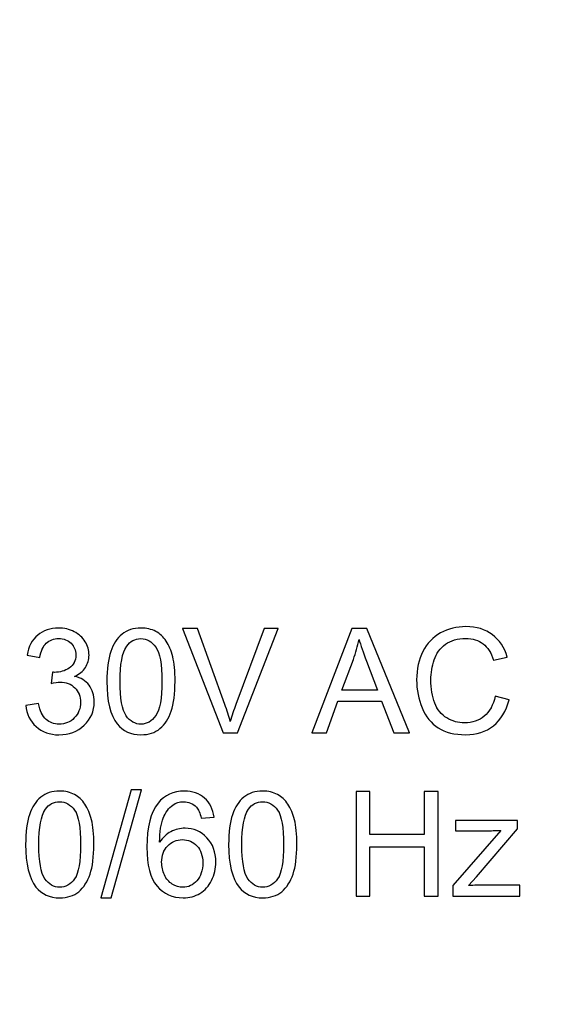
# Model space of a CAD drawing. Units: centimetres. Extents: x -44 to 43, y -59 to 59.
# Drawn here: x 8 to 9, y -7 to -6 of the extents above; entities that cross this region are included whole.
import ezdxf

# ---------------------------------------------------------------- set-up
doc = ezdxf.new("R2010")
doc.units = ezdxf.units.CM
doc.header["$MEASUREMENT"] = 0
doc.layers.add('Vrstva 1', color=7, linetype='Continuous')

msp = doc.modelspace()

# ---------------------------------------------------------------- linework, layer by layer
at = {"layer": 'Vrstva 1', "lineweight": 70}
msp.add_open_spline([(10.02604, -9.14383), (10.02604, -9.14383), (10.02097, -8.97881), (10.02097, -8.97881), (10.02097, -8.97881), (10.02097, -8.97881), (10.0459, -3.7149), (10.0459, -3.7149), (10.0459, -3.7149), (10.0459, -3.7149), (7.81971, -3.72411), (7.81971, -3.72411), (7.81971, -3.72411), (7.81971, -3.72411), (7.78791, -8.9657), (7.78791, -8.9657), (7.78791, -8.9657), (7.78791, -8.9657), (7.78154, -9.13574), (7.78154, -9.13574), (7.78154, -9.13574), (7.78154, -9.13574), (10.02604, -9.14383), (10.02604, -9.14383)], degree=3, knots=[0, 0, 0, 0, 0.166667, 0.166667, 0.166667, 0.166667, 0.333333, 0.333333, 0.333333, 0.333333, 0.5, 0.5, 0.5, 0.5, 0.666667, 0.666667, 0.666667, 0.666667, 0.833333, 0.833333, 0.833333, 0.833333, 1, 1, 1, 1], dxfattribs=at)
at = {"layer": 'Vrstva 1', "color": 250}
for points, knots in [([(8.5389, -6.84631), (8.5389, -6.84631), (8.54894, -6.84885), (8.54894, -6.84885), (8.54894, -6.84885), (8.54684, -6.85707), (8.54304, -6.86335), (8.53759, -6.86769), (8.53759, -6.86769), (8.53212, -6.87202), (8.52545, -6.87417), (8.51755, -6.87417), (8.51755, -6.87417), (8.50938, -6.87417), (8.50275, -6.87251), (8.49763, -6.86919), (8.49763, -6.86919), (8.49251, -6.86586), (8.48861, -6.86104), (8.48595, -6.85474), (8.48595, -6.85474), (8.48329, -6.84843), (8.48195, -6.84165), (8.48195, -6.83442), (8.48195, -6.83442), (8.48195, -6.82653), (8.48345, -6.81965), (8.48646, -6.81377), (8.48646, -6.81377), (8.48948, -6.8079), (8.49377, -6.80344), (8.49934, -6.80038), (8.49934, -6.80038), (8.5049, -6.79733), (8.51102, -6.79581), (8.51771, -6.79581), (8.51771, -6.79581), (8.5253, -6.79581), (8.53166, -6.79774), (8.53683, -6.8016), (8.53683, -6.8016), (8.542, -6.80546), (8.5456, -6.81088), (8.54763, -6.81789), (8.54763, -6.81789), (8.54763, -6.81789), (8.53777, -6.82021), (8.53777, -6.82021), (8.53777, -6.82021), (8.536, -6.81469), (8.53346, -6.81069), (8.53011, -6.80816), (8.53011, -6.80816), (8.52678, -6.80564), (8.52258, -6.80439), (8.5175, -6.80439), (8.5175, -6.80439), (8.51167, -6.80439), (8.50682, -6.80578), (8.50291, -6.80857), (8.50291, -6.80857), (8.49899, -6.81138), (8.49624, -6.81512), (8.49467, -6.81983), (8.49467, -6.81983), (8.49308, -6.82452), (8.49228, -6.82937), (8.49228, -6.83436), (8.49228, -6.83436), (8.49228, -6.84082), (8.49322, -6.84643), (8.49509, -6.85125), (8.49509, -6.85125), (8.49698, -6.85605), (8.49989, -6.85965), (8.50386, -6.86203), (8.50386, -6.86203), (8.50783, -6.86441), (8.51212, -6.86559), (8.51674, -6.86559), (8.51674, -6.86559), (8.52235, -6.86559), (8.52709, -6.86397), (8.53099, -6.86074), (8.53099, -6.86074), (8.53489, -6.8575), (8.53752, -6.85268), (8.5389, -6.84631)], [0, 0, 0, 0, 0.045455, 0.045455, 0.045455, 0.045455, 0.090909, 0.090909, 0.090909, 0.090909, 0.136364, 0.136364, 0.136364, 0.136364, 0.181818, 0.181818, 0.181818, 0.181818, 0.227273, 0.227273, 0.227273, 0.227273, 0.272727, 0.272727, 0.272727, 0.272727, 0.318182, 0.318182, 0.318182, 0.318182, 0.363636, 0.363636, 0.363636, 0.363636, 0.409091, 0.409091, 0.409091, 0.409091, 0.454545, 0.454545, 0.454545, 0.454545, 0.5, 0.5, 0.5, 0.5, 0.545455, 0.545455, 0.545455, 0.545455, 0.590909, 0.590909, 0.590909, 0.590909, 0.636364, 0.636364, 0.636364, 0.636364, 0.681818, 0.681818, 0.681818, 0.681818, 0.727273, 0.727273, 0.727273, 0.727273, 0.772727, 0.772727, 0.772727, 0.772727, 0.818182, 0.818182, 0.818182, 0.818182, 0.863636, 0.863636, 0.863636, 0.863636, 0.909091, 0.909091, 0.909091, 0.909091, 0.954545, 0.954545, 0.954545, 0.954545, 1, 1, 1, 1]), ([(8.19857, -6.85287), (8.19857, -6.85287), (8.20786, -6.85164), (8.20786, -6.85164), (8.20786, -6.85164), (8.20894, -6.85691), (8.21076, -6.86071), (8.21332, -6.86304), (8.21332, -6.86304), (8.21589, -6.86536), (8.21901, -6.86653), (8.2227, -6.86653), (8.2227, -6.86653), (8.22708, -6.86653), (8.23078, -6.86501), (8.2338, -6.86198), (8.2338, -6.86198), (8.2368, -6.85894), (8.23832, -6.85518), (8.23832, -6.8507), (8.23832, -6.8507), (8.23832, -6.84643), (8.23692, -6.8429), (8.23414, -6.84013), (8.23414, -6.84013), (8.23133, -6.83736), (8.22778, -6.83597), (8.22348, -6.83597), (8.22348, -6.83597), (8.22171, -6.83597), (8.21953, -6.83632), (8.21692, -6.83701), (8.21692, -6.83701), (8.21692, -6.83701), (8.21796, -6.82884), (8.21796, -6.82884), (8.21796, -6.82884), (8.21857, -6.82891), (8.21907, -6.82895), (8.21946, -6.82895), (8.21946, -6.82895), (8.22341, -6.82895), (8.22697, -6.82791), (8.23015, -6.82584), (8.23015, -6.82584), (8.23332, -6.82378), (8.23491, -6.82059), (8.23491, -6.81628), (8.23491, -6.81628), (8.23491, -6.81288), (8.23375, -6.81003), (8.23144, -6.80781), (8.23144, -6.80781), (8.22912, -6.80557), (8.22614, -6.80444), (8.22249, -6.80444), (8.22249, -6.80444), (8.21887, -6.80444), (8.21586, -6.80559), (8.21346, -6.80785), (8.21346, -6.80785), (8.21104, -6.81012), (8.20949, -6.81355), (8.2088, -6.8181), (8.2088, -6.8181), (8.2088, -6.8181), (8.1995, -6.81644), (8.1995, -6.81644), (8.1995, -6.81644), (8.20063, -6.81019), (8.20322, -6.80536), (8.20725, -6.80194), (8.20725, -6.80194), (8.21129, -6.79851), (8.2163, -6.79678), (8.2223, -6.79678), (8.2223, -6.79678), (8.22642, -6.79678), (8.23024, -6.79768), (8.23371, -6.79945), (8.23371, -6.79945), (8.23719, -6.80123), (8.23985, -6.80365), (8.2417, -6.80672), (8.2417, -6.80672), (8.24354, -6.80979), (8.24447, -6.81303), (8.24447, -6.81649), (8.24447, -6.81649), (8.24447, -6.81976), (8.24359, -6.82274), (8.24183, -6.82544), (8.24183, -6.82544), (8.24006, -6.82812), (8.23747, -6.83025), (8.23403, -6.83184), (8.23403, -6.83184), (8.23851, -6.83286), (8.24199, -6.83502), (8.24447, -6.83828), (8.24447, -6.83828), (8.24694, -6.84153), (8.24818, -6.8456), (8.24818, -6.85049), (8.24818, -6.85049), (8.24818, -6.85711), (8.24578, -6.86272), (8.24095, -6.86732), (8.24095, -6.86732), (8.23613, -6.87193), (8.23002, -6.87422), (8.22265, -6.87422), (8.22265, -6.87422), (8.216, -6.87422), (8.21048, -6.87224), (8.20608, -6.86828), (8.20608, -6.86828), (8.20169, -6.86432), (8.19918, -6.85919), (8.19857, -6.85287)], [0, 0, 0, 0, 0.033333, 0.033333, 0.033333, 0.033333, 0.066667, 0.066667, 0.066667, 0.066667, 0.1, 0.1, 0.1, 0.1, 0.133333, 0.133333, 0.133333, 0.133333, 0.166667, 0.166667, 0.166667, 0.166667, 0.2, 0.2, 0.2, 0.2, 0.233333, 0.233333, 0.233333, 0.233333, 0.266667, 0.266667, 0.266667, 0.266667, 0.3, 0.3, 0.3, 0.3, 0.333333, 0.333333, 0.333333, 0.333333, 0.366667, 0.366667, 0.366667, 0.366667, 0.4, 0.4, 0.4, 0.4, 0.433333, 0.433333, 0.433333, 0.433333, 0.466667, 0.466667, 0.466667, 0.466667, 0.5, 0.5, 0.5, 0.5, 0.533333, 0.533333, 0.533333, 0.533333, 0.566667, 0.566667, 0.566667, 0.566667, 0.6, 0.6, 0.6, 0.6, 0.633333, 0.633333, 0.633333, 0.633333, 0.666667, 0.666667, 0.666667, 0.666667, 0.7, 0.7, 0.7, 0.7, 0.733333, 0.733333, 0.733333, 0.733333, 0.766667, 0.766667, 0.766667, 0.766667, 0.8, 0.8, 0.8, 0.8, 0.833333, 0.833333, 0.833333, 0.833333, 0.866667, 0.866667, 0.866667, 0.866667, 0.9, 0.9, 0.9, 0.9, 0.933333, 0.933333, 0.933333, 0.933333, 0.966667, 0.966667, 0.966667, 0.966667, 1, 1, 1, 1]), ([(8.25739, -6.83551), (8.25739, -6.82655), (8.25831, -6.81933), (8.26016, -6.81388), (8.26016, -6.81388), (8.262, -6.80841), (8.26475, -6.80419), (8.26838, -6.80123), (8.26838, -6.80123), (8.27202, -6.79827), (8.27659, -6.79678), (8.28209, -6.79678), (8.28209, -6.79678), (8.28617, -6.79678), (8.28973, -6.79761), (8.2928, -6.79925), (8.2928, -6.79925), (8.29587, -6.80088), (8.2984, -6.80324), (8.30041, -6.80633), (8.30041, -6.80633), (8.3024, -6.80942), (8.30397, -6.81317), (8.3051, -6.8176), (8.3051, -6.8176), (8.30625, -6.82203), (8.30681, -6.828), (8.30681, -6.83551), (8.30681, -6.83551), (8.30681, -6.8444), (8.30589, -6.85157), (8.30408, -6.85704), (8.30408, -6.85704), (8.30224, -6.86251), (8.29951, -6.86672), (8.29587, -6.8697), (8.29587, -6.8697), (8.29224, -6.87269), (8.28765, -6.87417), (8.28209, -6.87417), (8.28209, -6.87417), (8.27479, -6.87417), (8.26906, -6.87156), (8.26489, -6.86632), (8.26489, -6.86632), (8.2599, -6.86002), (8.25739, -6.84973), (8.25739, -6.83551)], [0, 0, 0, 0, 0.083333, 0.083333, 0.083333, 0.083333, 0.166667, 0.166667, 0.166667, 0.166667, 0.25, 0.25, 0.25, 0.25, 0.333333, 0.333333, 0.333333, 0.333333, 0.416667, 0.416667, 0.416667, 0.416667, 0.5, 0.5, 0.5, 0.5, 0.583333, 0.583333, 0.583333, 0.583333, 0.666667, 0.666667, 0.666667, 0.666667, 0.75, 0.75, 0.75, 0.75, 0.833333, 0.833333, 0.833333, 0.833333, 0.916667, 0.916667, 0.916667, 0.916667, 1, 1, 1, 1]), ([(8.3417, -6.87288), (8.3417, -6.87288), (8.31234, -6.7971), (8.31234, -6.7971), (8.31234, -6.7971), (8.31234, -6.7971), (8.32321, -6.7971), (8.32321, -6.7971), (8.32321, -6.7971), (8.32321, -6.7971), (8.3429, -6.85215), (8.3429, -6.85215), (8.3429, -6.85215), (8.34448, -6.85656), (8.34581, -6.86071), (8.34687, -6.86455), (8.34687, -6.86455), (8.34805, -6.86042), (8.34941, -6.8563), (8.35096, -6.85215), (8.35096, -6.85215), (8.35096, -6.85215), (8.37143, -6.7971), (8.37143, -6.7971), (8.37143, -6.7971), (8.37143, -6.7971), (8.38166, -6.7971), (8.38166, -6.7971), (8.38166, -6.7971), (8.38166, -6.7971), (8.35198, -6.87288), (8.35198, -6.87288), (8.35198, -6.87288), (8.35198, -6.87288), (8.3417, -6.87288), (8.3417, -6.87288)], [0, 0, 0, 0, 0.111111, 0.111111, 0.111111, 0.111111, 0.222222, 0.222222, 0.222222, 0.222222, 0.333333, 0.333333, 0.333333, 0.333333, 0.444444, 0.444444, 0.444444, 0.444444, 0.555556, 0.555556, 0.555556, 0.555556, 0.666667, 0.666667, 0.666667, 0.666667, 0.777778, 0.777778, 0.777778, 0.777778, 0.888889, 0.888889, 0.888889, 0.888889, 1, 1, 1, 1]), ([(8.4059, -6.87288), (8.4059, -6.87288), (8.43501, -6.7971), (8.43501, -6.7971), (8.43501, -6.7971), (8.43501, -6.7971), (8.44581, -6.7971), (8.44581, -6.7971), (8.44581, -6.7971), (8.44581, -6.7971), (8.47683, -6.87288), (8.47683, -6.87288), (8.47683, -6.87288), (8.47683, -6.87288), (8.46539, -6.87288), (8.46539, -6.87288), (8.46539, -6.87288), (8.46539, -6.87288), (8.45656, -6.84993), (8.45656, -6.84993), (8.45656, -6.84993), (8.45656, -6.84993), (8.42487, -6.84993), (8.42487, -6.84993), (8.42487, -6.84993), (8.42487, -6.84993), (8.41656, -6.87288), (8.41656, -6.87288), (8.41656, -6.87288), (8.41656, -6.87288), (8.4059, -6.87288), (8.4059, -6.87288)], [0, 0, 0, 0, 0.125, 0.125, 0.125, 0.125, 0.25, 0.25, 0.25, 0.25, 0.375, 0.375, 0.375, 0.375, 0.5, 0.5, 0.5, 0.5, 0.625, 0.625, 0.625, 0.625, 0.75, 0.75, 0.75, 0.75, 0.875, 0.875, 0.875, 0.875, 1, 1, 1, 1]), ([(8.26696, -6.83551), (8.26696, -6.84795), (8.26842, -6.85622), (8.27133, -6.86035), (8.27133, -6.86035), (8.27424, -6.86446), (8.27782, -6.86653), (8.28209, -6.86653), (8.28209, -6.86653), (8.28638, -6.86653), (8.28996, -6.86445), (8.29287, -6.86032), (8.29287, -6.86032), (8.29579, -6.85619), (8.29725, -6.84791), (8.29725, -6.83551), (8.29725, -6.83551), (8.29725, -6.82304), (8.29579, -6.81475), (8.29287, -6.81065), (8.29287, -6.81065), (8.28996, -6.80654), (8.28635, -6.80449), (8.28201, -6.80449), (8.28201, -6.80449), (8.27772, -6.80449), (8.27431, -6.80631), (8.27175, -6.80993), (8.27175, -6.80993), (8.26856, -6.81453), (8.26696, -6.82307), (8.26696, -6.83551)], [0, 0, 0, 0, 0.125, 0.125, 0.125, 0.125, 0.25, 0.25, 0.25, 0.25, 0.375, 0.375, 0.375, 0.375, 0.5, 0.5, 0.5, 0.5, 0.625, 0.625, 0.625, 0.625, 0.75, 0.75, 0.75, 0.75, 0.875, 0.875, 0.875, 0.875, 1, 1, 1, 1]), ([(8.42776, -6.84176), (8.42776, -6.84176), (8.45347, -6.84176), (8.45347, -6.84176), (8.45347, -6.84176), (8.45347, -6.84176), (8.44555, -6.82078), (8.44555, -6.82078), (8.44555, -6.82078), (8.44315, -6.81441), (8.44135, -6.80917), (8.44018, -6.80506), (8.44018, -6.80506), (8.43921, -6.80993), (8.43785, -6.81475), (8.43609, -6.81954), (8.43609, -6.81954), (8.43609, -6.81954), (8.42776, -6.84176), (8.42776, -6.84176)], [0, 0, 0, 0, 0.2, 0.2, 0.2, 0.2, 0.4, 0.4, 0.4, 0.4, 0.6, 0.6, 0.6, 0.6, 0.8, 0.8, 0.8, 0.8, 1, 1, 1, 1]), ([(8.19851, -6.95377), (8.19851, -6.94481), (8.19943, -6.93759), (8.20128, -6.93214), (8.20128, -6.93214), (8.20312, -6.92667), (8.20587, -6.92245), (8.2095, -6.91949), (8.2095, -6.91949), (8.21314, -6.91653), (8.21771, -6.91504), (8.22321, -6.91504), (8.22321, -6.91504), (8.22729, -6.91504), (8.23085, -6.91587), (8.23392, -6.91751), (8.23392, -6.91751), (8.23699, -6.91914), (8.23952, -6.9215), (8.24153, -6.92459), (8.24153, -6.92459), (8.24352, -6.92768), (8.24509, -6.93143), (8.24622, -6.93586), (8.24622, -6.93586), (8.24737, -6.94029), (8.24793, -6.94626), (8.24793, -6.95377), (8.24793, -6.95377), (8.24793, -6.96266), (8.24701, -6.96983), (8.2452, -6.9753), (8.2452, -6.9753), (8.24336, -6.98077), (8.24063, -6.98498), (8.23699, -6.98796), (8.23699, -6.98796), (8.23336, -6.99095), (8.22877, -6.99243), (8.22321, -6.99243), (8.22321, -6.99243), (8.21591, -6.99243), (8.21018, -6.98982), (8.20601, -6.98458), (8.20601, -6.98458), (8.20102, -6.97828), (8.19851, -6.96799), (8.19851, -6.95377)], [0, 0, 0, 0, 0.083333, 0.083333, 0.083333, 0.083333, 0.166667, 0.166667, 0.166667, 0.166667, 0.25, 0.25, 0.25, 0.25, 0.333333, 0.333333, 0.333333, 0.333333, 0.416667, 0.416667, 0.416667, 0.416667, 0.5, 0.5, 0.5, 0.5, 0.583333, 0.583333, 0.583333, 0.583333, 0.666667, 0.666667, 0.666667, 0.666667, 0.75, 0.75, 0.75, 0.75, 0.833333, 0.833333, 0.833333, 0.833333, 0.916667, 0.916667, 0.916667, 0.916667, 1, 1, 1, 1]), ([(8.253, -6.99243), (8.253, -6.99243), (8.27497, -6.91407), (8.27497, -6.91407), (8.27497, -6.91407), (8.27497, -6.91407), (8.28241, -6.91407), (8.28241, -6.91407), (8.28241, -6.91407), (8.28241, -6.91407), (8.2605, -6.99243), (8.2605, -6.99243), (8.2605, -6.99243), (8.2605, -6.99243), (8.253, -6.99243), (8.253, -6.99243)], [0, 0, 0, 0, 0.25, 0.25, 0.25, 0.25, 0.5, 0.5, 0.5, 0.5, 0.75, 0.75, 0.75, 0.75, 1, 1, 1, 1]), ([(8.33508, -6.93392), (8.33508, -6.93392), (8.32583, -6.93465), (8.32583, -6.93465), (8.32583, -6.93465), (8.325, -6.93099), (8.32384, -6.92833), (8.32232, -6.92669), (8.32232, -6.92669), (8.3198, -6.92402), (8.31669, -6.9227), (8.313, -6.9227), (8.313, -6.9227), (8.31004, -6.9227), (8.30745, -6.92353), (8.30521, -6.92519), (8.30521, -6.92519), (8.30228, -6.92732), (8.29997, -6.93045), (8.29827, -6.93454), (8.29827, -6.93454), (8.2966, -6.93863), (8.29571, -6.94447), (8.29564, -6.95206), (8.29564, -6.95206), (8.29788, -6.94865), (8.30062, -6.94611), (8.30386, -6.94446), (8.30386, -6.94446), (8.30709, -6.94281), (8.3105, -6.94199), (8.31404, -6.94199), (8.31404, -6.94199), (8.32025, -6.94199), (8.32553, -6.94426), (8.32989, -6.94883), (8.32989, -6.94883), (8.33425, -6.9534), (8.33643, -6.95929), (8.33643, -6.96653), (8.33643, -6.96653), (8.33643, -6.97129), (8.33539, -6.9757), (8.33335, -6.9798), (8.33335, -6.9798), (8.3313, -6.98387), (8.32848, -6.98701), (8.3249, -6.98918), (8.3249, -6.98918), (8.32131, -6.99135), (8.31726, -6.99243), (8.3127, -6.99243), (8.3127, -6.99243), (8.30494, -6.99243), (8.29862, -6.98959), (8.29374, -6.98387), (8.29374, -6.98387), (8.28883, -6.97817), (8.2864, -6.96877), (8.2864, -6.95568), (8.2864, -6.95568), (8.2864, -6.94103), (8.2891, -6.93039), (8.29451, -6.92374), (8.29451, -6.92374), (8.29922, -6.91796), (8.30558, -6.91504), (8.31359, -6.91504), (8.31359, -6.91504), (8.31953, -6.91504), (8.32442, -6.91672), (8.32823, -6.92007), (8.32823, -6.92007), (8.33204, -6.92341), (8.33432, -6.92803), (8.33508, -6.93392)], [0, 0, 0, 0, 0.052632, 0.052632, 0.052632, 0.052632, 0.105263, 0.105263, 0.105263, 0.105263, 0.157895, 0.157895, 0.157895, 0.157895, 0.210526, 0.210526, 0.210526, 0.210526, 0.263158, 0.263158, 0.263158, 0.263158, 0.315789, 0.315789, 0.315789, 0.315789, 0.368421, 0.368421, 0.368421, 0.368421, 0.421053, 0.421053, 0.421053, 0.421053, 0.473684, 0.473684, 0.473684, 0.473684, 0.526316, 0.526316, 0.526316, 0.526316, 0.578947, 0.578947, 0.578947, 0.578947, 0.631579, 0.631579, 0.631579, 0.631579, 0.684211, 0.684211, 0.684211, 0.684211, 0.736842, 0.736842, 0.736842, 0.736842, 0.789474, 0.789474, 0.789474, 0.789474, 0.842105, 0.842105, 0.842105, 0.842105, 0.894737, 0.894737, 0.894737, 0.894737, 0.947368, 0.947368, 0.947368, 0.947368, 1, 1, 1, 1]), ([(8.34568, -6.95377), (8.34568, -6.94481), (8.3466, -6.93759), (8.34845, -6.93214), (8.34845, -6.93214), (8.35029, -6.92667), (8.35304, -6.92245), (8.35667, -6.91949), (8.35667, -6.91949), (8.36031, -6.91653), (8.36488, -6.91504), (8.37038, -6.91504), (8.37038, -6.91504), (8.37446, -6.91504), (8.37802, -6.91587), (8.38109, -6.91751), (8.38109, -6.91751), (8.38416, -6.91914), (8.38669, -6.9215), (8.3887, -6.92459), (8.3887, -6.92459), (8.39069, -6.92768), (8.39226, -6.93143), (8.39339, -6.93586), (8.39339, -6.93586), (8.39454, -6.94029), (8.3951, -6.94626), (8.3951, -6.95377), (8.3951, -6.95377), (8.3951, -6.96266), (8.39418, -6.96983), (8.39237, -6.9753), (8.39237, -6.9753), (8.39053, -6.98077), (8.3878, -6.98498), (8.38416, -6.98796), (8.38416, -6.98796), (8.38053, -6.99095), (8.37594, -6.99243), (8.37038, -6.99243), (8.37038, -6.99243), (8.36308, -6.99243), (8.35735, -6.98982), (8.35318, -6.98458), (8.35318, -6.98458), (8.34819, -6.97828), (8.34568, -6.96799), (8.34568, -6.95377)], [0, 0, 0, 0, 0.083333, 0.083333, 0.083333, 0.083333, 0.166667, 0.166667, 0.166667, 0.166667, 0.25, 0.25, 0.25, 0.25, 0.333333, 0.333333, 0.333333, 0.333333, 0.416667, 0.416667, 0.416667, 0.416667, 0.5, 0.5, 0.5, 0.5, 0.583333, 0.583333, 0.583333, 0.583333, 0.666667, 0.666667, 0.666667, 0.666667, 0.75, 0.75, 0.75, 0.75, 0.833333, 0.833333, 0.833333, 0.833333, 0.916667, 0.916667, 0.916667, 0.916667, 1, 1, 1, 1]), ([(8.43805, -6.99114), (8.43805, -6.99114), (8.43805, -6.91536), (8.43805, -6.91536), (8.43805, -6.91536), (8.43805, -6.91536), (8.44809, -6.91536), (8.44809, -6.91536), (8.44809, -6.91536), (8.44809, -6.91536), (8.44809, -6.94648), (8.44809, -6.94648), (8.44809, -6.94648), (8.44809, -6.94648), (8.48747, -6.94648), (8.48747, -6.94648), (8.48747, -6.94648), (8.48747, -6.94648), (8.48747, -6.91536), (8.48747, -6.91536), (8.48747, -6.91536), (8.48747, -6.91536), (8.49751, -6.91536), (8.49751, -6.91536), (8.49751, -6.91536), (8.49751, -6.91536), (8.49751, -6.99114), (8.49751, -6.99114), (8.49751, -6.99114), (8.49751, -6.99114), (8.48747, -6.99114), (8.48747, -6.99114), (8.48747, -6.99114), (8.48747, -6.99114), (8.48747, -6.95543), (8.48747, -6.95543), (8.48747, -6.95543), (8.48747, -6.95543), (8.44809, -6.95543), (8.44809, -6.95543), (8.44809, -6.95543), (8.44809, -6.95543), (8.44809, -6.99114), (8.44809, -6.99114), (8.44809, -6.99114), (8.44809, -6.99114), (8.43805, -6.99114), (8.43805, -6.99114)], [0, 0, 0, 0, 0.083333, 0.083333, 0.083333, 0.083333, 0.166667, 0.166667, 0.166667, 0.166667, 0.25, 0.25, 0.25, 0.25, 0.333333, 0.333333, 0.333333, 0.333333, 0.416667, 0.416667, 0.416667, 0.416667, 0.5, 0.5, 0.5, 0.5, 0.583333, 0.583333, 0.583333, 0.583333, 0.666667, 0.666667, 0.666667, 0.666667, 0.75, 0.75, 0.75, 0.75, 0.833333, 0.833333, 0.833333, 0.833333, 0.916667, 0.916667, 0.916667, 0.916667, 1, 1, 1, 1]), ([(8.20808, -6.95377), (8.20808, -6.96621), (8.20954, -6.97448), (8.21245, -6.97861), (8.21245, -6.97861), (8.21536, -6.98272), (8.21894, -6.98479), (8.22321, -6.98479), (8.22321, -6.98479), (8.2275, -6.98479), (8.23108, -6.98271), (8.23399, -6.97858), (8.23399, -6.97858), (8.23691, -6.97445), (8.23837, -6.96617), (8.23837, -6.95377), (8.23837, -6.95377), (8.23837, -6.9413), (8.23691, -6.93301), (8.23399, -6.92891), (8.23399, -6.92891), (8.23108, -6.9248), (8.22747, -6.92275), (8.22313, -6.92275), (8.22313, -6.92275), (8.21884, -6.92275), (8.21543, -6.92457), (8.21287, -6.92819), (8.21287, -6.92819), (8.20968, -6.93279), (8.20808, -6.94133), (8.20808, -6.95377)], [0, 0, 0, 0, 0.125, 0.125, 0.125, 0.125, 0.25, 0.25, 0.25, 0.25, 0.375, 0.375, 0.375, 0.375, 0.5, 0.5, 0.5, 0.5, 0.625, 0.625, 0.625, 0.625, 0.75, 0.75, 0.75, 0.75, 0.875, 0.875, 0.875, 0.875, 1, 1, 1, 1]), ([(8.35525, -6.95377), (8.35525, -6.96621), (8.35671, -6.97448), (8.35962, -6.97861), (8.35962, -6.97861), (8.36253, -6.98272), (8.36611, -6.98479), (8.37038, -6.98479), (8.37038, -6.98479), (8.37467, -6.98479), (8.37825, -6.98271), (8.38116, -6.97858), (8.38116, -6.97858), (8.38408, -6.97445), (8.38554, -6.96617), (8.38554, -6.95377), (8.38554, -6.95377), (8.38554, -6.9413), (8.38408, -6.93301), (8.38116, -6.92891), (8.38116, -6.92891), (8.37825, -6.9248), (8.37464, -6.92275), (8.3703, -6.92275), (8.3703, -6.92275), (8.36601, -6.92275), (8.3626, -6.92457), (8.36004, -6.92819), (8.36004, -6.92819), (8.35685, -6.93279), (8.35525, -6.94133), (8.35525, -6.95377)], [0, 0, 0, 0, 0.125, 0.125, 0.125, 0.125, 0.25, 0.25, 0.25, 0.25, 0.375, 0.375, 0.375, 0.375, 0.5, 0.5, 0.5, 0.5, 0.625, 0.625, 0.625, 0.625, 0.75, 0.75, 0.75, 0.75, 0.875, 0.875, 0.875, 0.875, 1, 1, 1, 1]), ([(8.50809, -6.99114), (8.50809, -6.99114), (8.50809, -6.98359), (8.50809, -6.98359), (8.50809, -6.98359), (8.50809, -6.98359), (8.54305, -6.94349), (8.54305, -6.94349), (8.54305, -6.94349), (8.53908, -6.9437), (8.53558, -6.94379), (8.53255, -6.94379), (8.53255, -6.94379), (8.53255, -6.94379), (8.51016, -6.94379), (8.51016, -6.94379), (8.51016, -6.94379), (8.51016, -6.94379), (8.51016, -6.93625), (8.51016, -6.93625), (8.51016, -6.93625), (8.51016, -6.93625), (8.55503, -6.93625), (8.55503, -6.93625), (8.55503, -6.93625), (8.55503, -6.93625), (8.55503, -6.94239), (8.55503, -6.94239), (8.55503, -6.94239), (8.55503, -6.94239), (8.52531, -6.97724), (8.52531, -6.97724), (8.52531, -6.97724), (8.52531, -6.97724), (8.51958, -6.98359), (8.51958, -6.98359), (8.51958, -6.98359), (8.52374, -6.98329), (8.52766, -6.98313), (8.53131, -6.98313), (8.53131, -6.98313), (8.53131, -6.98313), (8.55668, -6.98313), (8.55668, -6.98313), (8.55668, -6.98313), (8.55668, -6.98313), (8.55668, -6.99114), (8.55668, -6.99114), (8.55668, -6.99114), (8.55668, -6.99114), (8.50809, -6.99114), (8.50809, -6.99114)], [0, 0, 0, 0, 0.076923, 0.076923, 0.076923, 0.076923, 0.153846, 0.153846, 0.153846, 0.153846, 0.230769, 0.230769, 0.230769, 0.230769, 0.307692, 0.307692, 0.307692, 0.307692, 0.384615, 0.384615, 0.384615, 0.384615, 0.461538, 0.461538, 0.461538, 0.461538, 0.538462, 0.538462, 0.538462, 0.538462, 0.615385, 0.615385, 0.615385, 0.615385, 0.692308, 0.692308, 0.692308, 0.692308, 0.769231, 0.769231, 0.769231, 0.769231, 0.846154, 0.846154, 0.846154, 0.846154, 0.923077, 0.923077, 0.923077, 0.923077, 1, 1, 1, 1]), ([(8.29709, -6.96658), (8.29709, -6.96979), (8.29778, -6.97286), (8.29914, -6.97579), (8.29914, -6.97579), (8.30049, -6.97872), (8.3024, -6.98094), (8.30483, -6.98248), (8.30483, -6.98248), (8.30729, -6.98401), (8.30986, -6.98479), (8.31254, -6.98479), (8.31254, -6.98479), (8.31648, -6.98479), (8.31985, -6.9832), (8.32267, -6.98002), (8.32267, -6.98002), (8.3255, -6.97685), (8.32691, -6.97254), (8.32691, -6.96711), (8.32691, -6.96711), (8.32691, -6.96187), (8.32551, -6.95774), (8.32273, -6.95472), (8.32273, -6.95472), (8.31994, -6.95171), (8.31643, -6.95021), (8.31219, -6.95021), (8.31219, -6.95021), (8.30798, -6.95021), (8.30441, -6.95171), (8.30148, -6.95472), (8.30148, -6.95472), (8.29855, -6.95774), (8.29709, -6.96169), (8.29709, -6.96658)], [0, 0, 0, 0, 0.111111, 0.111111, 0.111111, 0.111111, 0.222222, 0.222222, 0.222222, 0.222222, 0.333333, 0.333333, 0.333333, 0.333333, 0.444444, 0.444444, 0.444444, 0.444444, 0.555556, 0.555556, 0.555556, 0.555556, 0.666667, 0.666667, 0.666667, 0.666667, 0.777778, 0.777778, 0.777778, 0.777778, 0.888889, 0.888889, 0.888889, 0.888889, 1, 1, 1, 1])]:
    msp.add_open_spline(points, degree=3, knots=knots, dxfattribs=at)
at = {"layer": 'Vrstva 1', "lineweight": 9}
for points, knots in [([(8.5389, -6.84631), (8.5389, -6.84631), (8.54894, -6.84885), (8.54894, -6.84885), (8.54894, -6.84885), (8.54684, -6.85707), (8.54304, -6.86335), (8.53759, -6.86769), (8.53759, -6.86769), (8.53212, -6.87202), (8.52545, -6.87417), (8.51755, -6.87417), (8.51755, -6.87417), (8.50938, -6.87417), (8.50275, -6.87251), (8.49763, -6.86919), (8.49763, -6.86919), (8.49251, -6.86586), (8.48861, -6.86104), (8.48595, -6.85474), (8.48595, -6.85474), (8.48329, -6.84843), (8.48195, -6.84165), (8.48195, -6.83442), (8.48195, -6.83442), (8.48195, -6.82653), (8.48345, -6.81965), (8.48646, -6.81377), (8.48646, -6.81377), (8.48948, -6.8079), (8.49377, -6.80344), (8.49934, -6.80038), (8.49934, -6.80038), (8.5049, -6.79733), (8.51102, -6.79581), (8.51771, -6.79581), (8.51771, -6.79581), (8.5253, -6.79581), (8.53166, -6.79774), (8.53683, -6.8016), (8.53683, -6.8016), (8.542, -6.80546), (8.5456, -6.81088), (8.54763, -6.81789), (8.54763, -6.81789), (8.54763, -6.81789), (8.53777, -6.82021), (8.53777, -6.82021), (8.53777, -6.82021), (8.536, -6.81469), (8.53346, -6.81069), (8.53011, -6.80816), (8.53011, -6.80816), (8.52678, -6.80564), (8.52258, -6.80439), (8.5175, -6.80439), (8.5175, -6.80439), (8.51167, -6.80439), (8.50682, -6.80578), (8.50291, -6.80857), (8.50291, -6.80857), (8.49899, -6.81138), (8.49624, -6.81512), (8.49467, -6.81983), (8.49467, -6.81983), (8.49308, -6.82452), (8.49228, -6.82937), (8.49228, -6.83436), (8.49228, -6.83436), (8.49228, -6.84082), (8.49322, -6.84643), (8.49509, -6.85125), (8.49509, -6.85125), (8.49698, -6.85605), (8.49989, -6.85965), (8.50386, -6.86203), (8.50386, -6.86203), (8.50783, -6.86441), (8.51212, -6.86559), (8.51674, -6.86559), (8.51674, -6.86559), (8.52235, -6.86559), (8.52709, -6.86397), (8.53099, -6.86074), (8.53099, -6.86074), (8.53489, -6.8575), (8.53752, -6.85268), (8.5389, -6.84631)], [0, 0, 0, 0, 0.045455, 0.045455, 0.045455, 0.045455, 0.090909, 0.090909, 0.090909, 0.090909, 0.136364, 0.136364, 0.136364, 0.136364, 0.181818, 0.181818, 0.181818, 0.181818, 0.227273, 0.227273, 0.227273, 0.227273, 0.272727, 0.272727, 0.272727, 0.272727, 0.318182, 0.318182, 0.318182, 0.318182, 0.363636, 0.363636, 0.363636, 0.363636, 0.409091, 0.409091, 0.409091, 0.409091, 0.454545, 0.454545, 0.454545, 0.454545, 0.5, 0.5, 0.5, 0.5, 0.545455, 0.545455, 0.545455, 0.545455, 0.590909, 0.590909, 0.590909, 0.590909, 0.636364, 0.636364, 0.636364, 0.636364, 0.681818, 0.681818, 0.681818, 0.681818, 0.727273, 0.727273, 0.727273, 0.727273, 0.772727, 0.772727, 0.772727, 0.772727, 0.818182, 0.818182, 0.818182, 0.818182, 0.863636, 0.863636, 0.863636, 0.863636, 0.909091, 0.909091, 0.909091, 0.909091, 0.954545, 0.954545, 0.954545, 0.954545, 1, 1, 1, 1]), ([(8.19857, -6.85287), (8.19857, -6.85287), (8.20786, -6.85164), (8.20786, -6.85164), (8.20786, -6.85164), (8.20894, -6.85691), (8.21076, -6.86071), (8.21332, -6.86304), (8.21332, -6.86304), (8.21589, -6.86536), (8.21901, -6.86653), (8.2227, -6.86653), (8.2227, -6.86653), (8.22708, -6.86653), (8.23078, -6.86501), (8.2338, -6.86198), (8.2338, -6.86198), (8.2368, -6.85894), (8.23832, -6.85518), (8.23832, -6.8507), (8.23832, -6.8507), (8.23832, -6.84643), (8.23692, -6.8429), (8.23414, -6.84013), (8.23414, -6.84013), (8.23133, -6.83736), (8.22778, -6.83597), (8.22348, -6.83597), (8.22348, -6.83597), (8.22171, -6.83597), (8.21953, -6.83632), (8.21692, -6.83701), (8.21692, -6.83701), (8.21692, -6.83701), (8.21796, -6.82884), (8.21796, -6.82884), (8.21796, -6.82884), (8.21857, -6.82891), (8.21907, -6.82895), (8.21946, -6.82895), (8.21946, -6.82895), (8.22341, -6.82895), (8.22697, -6.82791), (8.23015, -6.82584), (8.23015, -6.82584), (8.23332, -6.82378), (8.23491, -6.82059), (8.23491, -6.81628), (8.23491, -6.81628), (8.23491, -6.81288), (8.23375, -6.81003), (8.23144, -6.80781), (8.23144, -6.80781), (8.22912, -6.80557), (8.22614, -6.80444), (8.22249, -6.80444), (8.22249, -6.80444), (8.21887, -6.80444), (8.21586, -6.80559), (8.21346, -6.80785), (8.21346, -6.80785), (8.21104, -6.81012), (8.20949, -6.81355), (8.2088, -6.8181), (8.2088, -6.8181), (8.2088, -6.8181), (8.1995, -6.81644), (8.1995, -6.81644), (8.1995, -6.81644), (8.20063, -6.81019), (8.20322, -6.80536), (8.20725, -6.80194), (8.20725, -6.80194), (8.21129, -6.79851), (8.2163, -6.79678), (8.2223, -6.79678), (8.2223, -6.79678), (8.22642, -6.79678), (8.23024, -6.79768), (8.23371, -6.79945), (8.23371, -6.79945), (8.23719, -6.80123), (8.23985, -6.80365), (8.2417, -6.80672), (8.2417, -6.80672), (8.24354, -6.80979), (8.24447, -6.81303), (8.24447, -6.81649), (8.24447, -6.81649), (8.24447, -6.81976), (8.24359, -6.82274), (8.24183, -6.82544), (8.24183, -6.82544), (8.24006, -6.82812), (8.23747, -6.83025), (8.23403, -6.83184), (8.23403, -6.83184), (8.23851, -6.83286), (8.24199, -6.83502), (8.24447, -6.83828), (8.24447, -6.83828), (8.24694, -6.84153), (8.24818, -6.8456), (8.24818, -6.85049), (8.24818, -6.85049), (8.24818, -6.85711), (8.24578, -6.86272), (8.24095, -6.86732), (8.24095, -6.86732), (8.23613, -6.87193), (8.23002, -6.87422), (8.22265, -6.87422), (8.22265, -6.87422), (8.216, -6.87422), (8.21048, -6.87224), (8.20608, -6.86828), (8.20608, -6.86828), (8.20169, -6.86432), (8.19918, -6.85919), (8.19857, -6.85287)], [0, 0, 0, 0, 0.033333, 0.033333, 0.033333, 0.033333, 0.066667, 0.066667, 0.066667, 0.066667, 0.1, 0.1, 0.1, 0.1, 0.133333, 0.133333, 0.133333, 0.133333, 0.166667, 0.166667, 0.166667, 0.166667, 0.2, 0.2, 0.2, 0.2, 0.233333, 0.233333, 0.233333, 0.233333, 0.266667, 0.266667, 0.266667, 0.266667, 0.3, 0.3, 0.3, 0.3, 0.333333, 0.333333, 0.333333, 0.333333, 0.366667, 0.366667, 0.366667, 0.366667, 0.4, 0.4, 0.4, 0.4, 0.433333, 0.433333, 0.433333, 0.433333, 0.466667, 0.466667, 0.466667, 0.466667, 0.5, 0.5, 0.5, 0.5, 0.533333, 0.533333, 0.533333, 0.533333, 0.566667, 0.566667, 0.566667, 0.566667, 0.6, 0.6, 0.6, 0.6, 0.633333, 0.633333, 0.633333, 0.633333, 0.666667, 0.666667, 0.666667, 0.666667, 0.7, 0.7, 0.7, 0.7, 0.733333, 0.733333, 0.733333, 0.733333, 0.766667, 0.766667, 0.766667, 0.766667, 0.8, 0.8, 0.8, 0.8, 0.833333, 0.833333, 0.833333, 0.833333, 0.866667, 0.866667, 0.866667, 0.866667, 0.9, 0.9, 0.9, 0.9, 0.933333, 0.933333, 0.933333, 0.933333, 0.966667, 0.966667, 0.966667, 0.966667, 1, 1, 1, 1]), ([(8.25739, -6.83551), (8.25739, -6.82655), (8.25831, -6.81933), (8.26016, -6.81388), (8.26016, -6.81388), (8.262, -6.80841), (8.26475, -6.80419), (8.26838, -6.80123), (8.26838, -6.80123), (8.27202, -6.79827), (8.27659, -6.79678), (8.28209, -6.79678), (8.28209, -6.79678), (8.28617, -6.79678), (8.28973, -6.79761), (8.2928, -6.79925), (8.2928, -6.79925), (8.29587, -6.80088), (8.2984, -6.80324), (8.30041, -6.80633), (8.30041, -6.80633), (8.3024, -6.80942), (8.30397, -6.81317), (8.3051, -6.8176), (8.3051, -6.8176), (8.30625, -6.82203), (8.30681, -6.828), (8.30681, -6.83551), (8.30681, -6.83551), (8.30681, -6.8444), (8.30589, -6.85157), (8.30408, -6.85704), (8.30408, -6.85704), (8.30224, -6.86251), (8.29951, -6.86672), (8.29587, -6.8697), (8.29587, -6.8697), (8.29224, -6.87269), (8.28765, -6.87417), (8.28209, -6.87417), (8.28209, -6.87417), (8.27479, -6.87417), (8.26906, -6.87156), (8.26489, -6.86632), (8.26489, -6.86632), (8.2599, -6.86002), (8.25739, -6.84973), (8.25739, -6.83551)], [0, 0, 0, 0, 0.083333, 0.083333, 0.083333, 0.083333, 0.166667, 0.166667, 0.166667, 0.166667, 0.25, 0.25, 0.25, 0.25, 0.333333, 0.333333, 0.333333, 0.333333, 0.416667, 0.416667, 0.416667, 0.416667, 0.5, 0.5, 0.5, 0.5, 0.583333, 0.583333, 0.583333, 0.583333, 0.666667, 0.666667, 0.666667, 0.666667, 0.75, 0.75, 0.75, 0.75, 0.833333, 0.833333, 0.833333, 0.833333, 0.916667, 0.916667, 0.916667, 0.916667, 1, 1, 1, 1]), ([(8.3417, -6.87288), (8.3417, -6.87288), (8.31234, -6.7971), (8.31234, -6.7971), (8.31234, -6.7971), (8.31234, -6.7971), (8.32321, -6.7971), (8.32321, -6.7971), (8.32321, -6.7971), (8.32321, -6.7971), (8.3429, -6.85215), (8.3429, -6.85215), (8.3429, -6.85215), (8.34448, -6.85656), (8.34581, -6.86071), (8.34687, -6.86455), (8.34687, -6.86455), (8.34805, -6.86042), (8.34941, -6.8563), (8.35096, -6.85215), (8.35096, -6.85215), (8.35096, -6.85215), (8.37143, -6.7971), (8.37143, -6.7971), (8.37143, -6.7971), (8.37143, -6.7971), (8.38166, -6.7971), (8.38166, -6.7971), (8.38166, -6.7971), (8.38166, -6.7971), (8.35198, -6.87288), (8.35198, -6.87288), (8.35198, -6.87288), (8.35198, -6.87288), (8.3417, -6.87288), (8.3417, -6.87288)], [0, 0, 0, 0, 0.111111, 0.111111, 0.111111, 0.111111, 0.222222, 0.222222, 0.222222, 0.222222, 0.333333, 0.333333, 0.333333, 0.333333, 0.444444, 0.444444, 0.444444, 0.444444, 0.555556, 0.555556, 0.555556, 0.555556, 0.666667, 0.666667, 0.666667, 0.666667, 0.777778, 0.777778, 0.777778, 0.777778, 0.888889, 0.888889, 0.888889, 0.888889, 1, 1, 1, 1]), ([(8.4059, -6.87288), (8.4059, -6.87288), (8.43501, -6.7971), (8.43501, -6.7971), (8.43501, -6.7971), (8.43501, -6.7971), (8.44581, -6.7971), (8.44581, -6.7971), (8.44581, -6.7971), (8.44581, -6.7971), (8.47683, -6.87288), (8.47683, -6.87288), (8.47683, -6.87288), (8.47683, -6.87288), (8.46539, -6.87288), (8.46539, -6.87288), (8.46539, -6.87288), (8.46539, -6.87288), (8.45656, -6.84993), (8.45656, -6.84993), (8.45656, -6.84993), (8.45656, -6.84993), (8.42487, -6.84993), (8.42487, -6.84993), (8.42487, -6.84993), (8.42487, -6.84993), (8.41656, -6.87288), (8.41656, -6.87288), (8.41656, -6.87288), (8.41656, -6.87288), (8.4059, -6.87288), (8.4059, -6.87288)], [0, 0, 0, 0, 0.125, 0.125, 0.125, 0.125, 0.25, 0.25, 0.25, 0.25, 0.375, 0.375, 0.375, 0.375, 0.5, 0.5, 0.5, 0.5, 0.625, 0.625, 0.625, 0.625, 0.75, 0.75, 0.75, 0.75, 0.875, 0.875, 0.875, 0.875, 1, 1, 1, 1]), ([(8.26696, -6.83551), (8.26696, -6.84795), (8.26842, -6.85622), (8.27133, -6.86035), (8.27133, -6.86035), (8.27424, -6.86446), (8.27782, -6.86653), (8.28209, -6.86653), (8.28209, -6.86653), (8.28638, -6.86653), (8.28996, -6.86445), (8.29287, -6.86032), (8.29287, -6.86032), (8.29579, -6.85619), (8.29725, -6.84791), (8.29725, -6.83551), (8.29725, -6.83551), (8.29725, -6.82304), (8.29579, -6.81475), (8.29287, -6.81065), (8.29287, -6.81065), (8.28996, -6.80654), (8.28635, -6.80449), (8.28201, -6.80449), (8.28201, -6.80449), (8.27772, -6.80449), (8.27431, -6.80631), (8.27175, -6.80993), (8.27175, -6.80993), (8.26856, -6.81453), (8.26696, -6.82307), (8.26696, -6.83551)], [0, 0, 0, 0, 0.125, 0.125, 0.125, 0.125, 0.25, 0.25, 0.25, 0.25, 0.375, 0.375, 0.375, 0.375, 0.5, 0.5, 0.5, 0.5, 0.625, 0.625, 0.625, 0.625, 0.75, 0.75, 0.75, 0.75, 0.875, 0.875, 0.875, 0.875, 1, 1, 1, 1]), ([(8.42776, -6.84176), (8.42776, -6.84176), (8.45347, -6.84176), (8.45347, -6.84176), (8.45347, -6.84176), (8.45347, -6.84176), (8.44555, -6.82078), (8.44555, -6.82078), (8.44555, -6.82078), (8.44315, -6.81441), (8.44135, -6.80917), (8.44018, -6.80506), (8.44018, -6.80506), (8.43921, -6.80993), (8.43785, -6.81475), (8.43609, -6.81954), (8.43609, -6.81954), (8.43609, -6.81954), (8.42776, -6.84176), (8.42776, -6.84176)], [0, 0, 0, 0, 0.2, 0.2, 0.2, 0.2, 0.4, 0.4, 0.4, 0.4, 0.6, 0.6, 0.6, 0.6, 0.8, 0.8, 0.8, 0.8, 1, 1, 1, 1]), ([(8.19851, -6.95377), (8.19851, -6.94481), (8.19943, -6.93759), (8.20128, -6.93214), (8.20128, -6.93214), (8.20312, -6.92667), (8.20587, -6.92245), (8.2095, -6.91949), (8.2095, -6.91949), (8.21314, -6.91653), (8.21771, -6.91504), (8.22321, -6.91504), (8.22321, -6.91504), (8.22729, -6.91504), (8.23085, -6.91587), (8.23392, -6.91751), (8.23392, -6.91751), (8.23699, -6.91914), (8.23952, -6.9215), (8.24153, -6.92459), (8.24153, -6.92459), (8.24352, -6.92768), (8.24509, -6.93143), (8.24622, -6.93586), (8.24622, -6.93586), (8.24737, -6.94029), (8.24793, -6.94626), (8.24793, -6.95377), (8.24793, -6.95377), (8.24793, -6.96266), (8.24701, -6.96983), (8.2452, -6.9753), (8.2452, -6.9753), (8.24336, -6.98077), (8.24063, -6.98498), (8.23699, -6.98796), (8.23699, -6.98796), (8.23336, -6.99095), (8.22877, -6.99243), (8.22321, -6.99243), (8.22321, -6.99243), (8.21591, -6.99243), (8.21018, -6.98982), (8.20601, -6.98458), (8.20601, -6.98458), (8.20102, -6.97828), (8.19851, -6.96799), (8.19851, -6.95377)], [0, 0, 0, 0, 0.083333, 0.083333, 0.083333, 0.083333, 0.166667, 0.166667, 0.166667, 0.166667, 0.25, 0.25, 0.25, 0.25, 0.333333, 0.333333, 0.333333, 0.333333, 0.416667, 0.416667, 0.416667, 0.416667, 0.5, 0.5, 0.5, 0.5, 0.583333, 0.583333, 0.583333, 0.583333, 0.666667, 0.666667, 0.666667, 0.666667, 0.75, 0.75, 0.75, 0.75, 0.833333, 0.833333, 0.833333, 0.833333, 0.916667, 0.916667, 0.916667, 0.916667, 1, 1, 1, 1]), ([(8.253, -6.99243), (8.253, -6.99243), (8.27497, -6.91407), (8.27497, -6.91407), (8.27497, -6.91407), (8.27497, -6.91407), (8.28241, -6.91407), (8.28241, -6.91407), (8.28241, -6.91407), (8.28241, -6.91407), (8.2605, -6.99243), (8.2605, -6.99243), (8.2605, -6.99243), (8.2605, -6.99243), (8.253, -6.99243), (8.253, -6.99243)], [0, 0, 0, 0, 0.25, 0.25, 0.25, 0.25, 0.5, 0.5, 0.5, 0.5, 0.75, 0.75, 0.75, 0.75, 1, 1, 1, 1]), ([(8.33508, -6.93392), (8.33508, -6.93392), (8.32583, -6.93465), (8.32583, -6.93465), (8.32583, -6.93465), (8.325, -6.93099), (8.32384, -6.92833), (8.32232, -6.92669), (8.32232, -6.92669), (8.3198, -6.92402), (8.31669, -6.9227), (8.313, -6.9227), (8.313, -6.9227), (8.31004, -6.9227), (8.30745, -6.92353), (8.30521, -6.92519), (8.30521, -6.92519), (8.30228, -6.92732), (8.29997, -6.93045), (8.29827, -6.93454), (8.29827, -6.93454), (8.2966, -6.93863), (8.29571, -6.94447), (8.29564, -6.95206), (8.29564, -6.95206), (8.29788, -6.94865), (8.30062, -6.94611), (8.30386, -6.94446), (8.30386, -6.94446), (8.30709, -6.94281), (8.3105, -6.94199), (8.31404, -6.94199), (8.31404, -6.94199), (8.32025, -6.94199), (8.32553, -6.94426), (8.32989, -6.94883), (8.32989, -6.94883), (8.33425, -6.9534), (8.33643, -6.95929), (8.33643, -6.96653), (8.33643, -6.96653), (8.33643, -6.97129), (8.33539, -6.9757), (8.33335, -6.9798), (8.33335, -6.9798), (8.3313, -6.98387), (8.32848, -6.98701), (8.3249, -6.98918), (8.3249, -6.98918), (8.32131, -6.99135), (8.31726, -6.99243), (8.3127, -6.99243), (8.3127, -6.99243), (8.30494, -6.99243), (8.29862, -6.98959), (8.29374, -6.98387), (8.29374, -6.98387), (8.28883, -6.97817), (8.2864, -6.96877), (8.2864, -6.95568), (8.2864, -6.95568), (8.2864, -6.94103), (8.2891, -6.93039), (8.29451, -6.92374), (8.29451, -6.92374), (8.29922, -6.91796), (8.30558, -6.91504), (8.31359, -6.91504), (8.31359, -6.91504), (8.31953, -6.91504), (8.32442, -6.91672), (8.32823, -6.92007), (8.32823, -6.92007), (8.33204, -6.92341), (8.33432, -6.92803), (8.33508, -6.93392)], [0, 0, 0, 0, 0.052632, 0.052632, 0.052632, 0.052632, 0.105263, 0.105263, 0.105263, 0.105263, 0.157895, 0.157895, 0.157895, 0.157895, 0.210526, 0.210526, 0.210526, 0.210526, 0.263158, 0.263158, 0.263158, 0.263158, 0.315789, 0.315789, 0.315789, 0.315789, 0.368421, 0.368421, 0.368421, 0.368421, 0.421053, 0.421053, 0.421053, 0.421053, 0.473684, 0.473684, 0.473684, 0.473684, 0.526316, 0.526316, 0.526316, 0.526316, 0.578947, 0.578947, 0.578947, 0.578947, 0.631579, 0.631579, 0.631579, 0.631579, 0.684211, 0.684211, 0.684211, 0.684211, 0.736842, 0.736842, 0.736842, 0.736842, 0.789474, 0.789474, 0.789474, 0.789474, 0.842105, 0.842105, 0.842105, 0.842105, 0.894737, 0.894737, 0.894737, 0.894737, 0.947368, 0.947368, 0.947368, 0.947368, 1, 1, 1, 1]), ([(8.34568, -6.95377), (8.34568, -6.94481), (8.3466, -6.93759), (8.34845, -6.93214), (8.34845, -6.93214), (8.35029, -6.92667), (8.35304, -6.92245), (8.35667, -6.91949), (8.35667, -6.91949), (8.36031, -6.91653), (8.36488, -6.91504), (8.37038, -6.91504), (8.37038, -6.91504), (8.37446, -6.91504), (8.37802, -6.91587), (8.38109, -6.91751), (8.38109, -6.91751), (8.38416, -6.91914), (8.38669, -6.9215), (8.3887, -6.92459), (8.3887, -6.92459), (8.39069, -6.92768), (8.39226, -6.93143), (8.39339, -6.93586), (8.39339, -6.93586), (8.39454, -6.94029), (8.3951, -6.94626), (8.3951, -6.95377), (8.3951, -6.95377), (8.3951, -6.96266), (8.39418, -6.96983), (8.39237, -6.9753), (8.39237, -6.9753), (8.39053, -6.98077), (8.3878, -6.98498), (8.38416, -6.98796), (8.38416, -6.98796), (8.38053, -6.99095), (8.37594, -6.99243), (8.37038, -6.99243), (8.37038, -6.99243), (8.36308, -6.99243), (8.35735, -6.98982), (8.35318, -6.98458), (8.35318, -6.98458), (8.34819, -6.97828), (8.34568, -6.96799), (8.34568, -6.95377)], [0, 0, 0, 0, 0.083333, 0.083333, 0.083333, 0.083333, 0.166667, 0.166667, 0.166667, 0.166667, 0.25, 0.25, 0.25, 0.25, 0.333333, 0.333333, 0.333333, 0.333333, 0.416667, 0.416667, 0.416667, 0.416667, 0.5, 0.5, 0.5, 0.5, 0.583333, 0.583333, 0.583333, 0.583333, 0.666667, 0.666667, 0.666667, 0.666667, 0.75, 0.75, 0.75, 0.75, 0.833333, 0.833333, 0.833333, 0.833333, 0.916667, 0.916667, 0.916667, 0.916667, 1, 1, 1, 1]), ([(8.43805, -6.99114), (8.43805, -6.99114), (8.43805, -6.91536), (8.43805, -6.91536), (8.43805, -6.91536), (8.43805, -6.91536), (8.44809, -6.91536), (8.44809, -6.91536), (8.44809, -6.91536), (8.44809, -6.91536), (8.44809, -6.94648), (8.44809, -6.94648), (8.44809, -6.94648), (8.44809, -6.94648), (8.48747, -6.94648), (8.48747, -6.94648), (8.48747, -6.94648), (8.48747, -6.94648), (8.48747, -6.91536), (8.48747, -6.91536), (8.48747, -6.91536), (8.48747, -6.91536), (8.49751, -6.91536), (8.49751, -6.91536), (8.49751, -6.91536), (8.49751, -6.91536), (8.49751, -6.99114), (8.49751, -6.99114), (8.49751, -6.99114), (8.49751, -6.99114), (8.48747, -6.99114), (8.48747, -6.99114), (8.48747, -6.99114), (8.48747, -6.99114), (8.48747, -6.95543), (8.48747, -6.95543), (8.48747, -6.95543), (8.48747, -6.95543), (8.44809, -6.95543), (8.44809, -6.95543), (8.44809, -6.95543), (8.44809, -6.95543), (8.44809, -6.99114), (8.44809, -6.99114), (8.44809, -6.99114), (8.44809, -6.99114), (8.43805, -6.99114), (8.43805, -6.99114)], [0, 0, 0, 0, 0.083333, 0.083333, 0.083333, 0.083333, 0.166667, 0.166667, 0.166667, 0.166667, 0.25, 0.25, 0.25, 0.25, 0.333333, 0.333333, 0.333333, 0.333333, 0.416667, 0.416667, 0.416667, 0.416667, 0.5, 0.5, 0.5, 0.5, 0.583333, 0.583333, 0.583333, 0.583333, 0.666667, 0.666667, 0.666667, 0.666667, 0.75, 0.75, 0.75, 0.75, 0.833333, 0.833333, 0.833333, 0.833333, 0.916667, 0.916667, 0.916667, 0.916667, 1, 1, 1, 1]), ([(8.20808, -6.95377), (8.20808, -6.96621), (8.20954, -6.97448), (8.21245, -6.97861), (8.21245, -6.97861), (8.21536, -6.98272), (8.21894, -6.98479), (8.22321, -6.98479), (8.22321, -6.98479), (8.2275, -6.98479), (8.23108, -6.98271), (8.23399, -6.97858), (8.23399, -6.97858), (8.23691, -6.97445), (8.23837, -6.96617), (8.23837, -6.95377), (8.23837, -6.95377), (8.23837, -6.9413), (8.23691, -6.93301), (8.23399, -6.92891), (8.23399, -6.92891), (8.23108, -6.9248), (8.22747, -6.92275), (8.22313, -6.92275), (8.22313, -6.92275), (8.21884, -6.92275), (8.21543, -6.92457), (8.21287, -6.92819), (8.21287, -6.92819), (8.20968, -6.93279), (8.20808, -6.94133), (8.20808, -6.95377)], [0, 0, 0, 0, 0.125, 0.125, 0.125, 0.125, 0.25, 0.25, 0.25, 0.25, 0.375, 0.375, 0.375, 0.375, 0.5, 0.5, 0.5, 0.5, 0.625, 0.625, 0.625, 0.625, 0.75, 0.75, 0.75, 0.75, 0.875, 0.875, 0.875, 0.875, 1, 1, 1, 1]), ([(8.35525, -6.95377), (8.35525, -6.96621), (8.35671, -6.97448), (8.35962, -6.97861), (8.35962, -6.97861), (8.36253, -6.98272), (8.36611, -6.98479), (8.37038, -6.98479), (8.37038, -6.98479), (8.37467, -6.98479), (8.37825, -6.98271), (8.38116, -6.97858), (8.38116, -6.97858), (8.38408, -6.97445), (8.38554, -6.96617), (8.38554, -6.95377), (8.38554, -6.95377), (8.38554, -6.9413), (8.38408, -6.93301), (8.38116, -6.92891), (8.38116, -6.92891), (8.37825, -6.9248), (8.37464, -6.92275), (8.3703, -6.92275), (8.3703, -6.92275), (8.36601, -6.92275), (8.3626, -6.92457), (8.36004, -6.92819), (8.36004, -6.92819), (8.35685, -6.93279), (8.35525, -6.94133), (8.35525, -6.95377)], [0, 0, 0, 0, 0.125, 0.125, 0.125, 0.125, 0.25, 0.25, 0.25, 0.25, 0.375, 0.375, 0.375, 0.375, 0.5, 0.5, 0.5, 0.5, 0.625, 0.625, 0.625, 0.625, 0.75, 0.75, 0.75, 0.75, 0.875, 0.875, 0.875, 0.875, 1, 1, 1, 1]), ([(8.50809, -6.99114), (8.50809, -6.99114), (8.50809, -6.98359), (8.50809, -6.98359), (8.50809, -6.98359), (8.50809, -6.98359), (8.54305, -6.94349), (8.54305, -6.94349), (8.54305, -6.94349), (8.53908, -6.9437), (8.53558, -6.94379), (8.53255, -6.94379), (8.53255, -6.94379), (8.53255, -6.94379), (8.51016, -6.94379), (8.51016, -6.94379), (8.51016, -6.94379), (8.51016, -6.94379), (8.51016, -6.93625), (8.51016, -6.93625), (8.51016, -6.93625), (8.51016, -6.93625), (8.55503, -6.93625), (8.55503, -6.93625), (8.55503, -6.93625), (8.55503, -6.93625), (8.55503, -6.94239), (8.55503, -6.94239), (8.55503, -6.94239), (8.55503, -6.94239), (8.52531, -6.97724), (8.52531, -6.97724), (8.52531, -6.97724), (8.52531, -6.97724), (8.51958, -6.98359), (8.51958, -6.98359), (8.51958, -6.98359), (8.52374, -6.98329), (8.52766, -6.98313), (8.53131, -6.98313), (8.53131, -6.98313), (8.53131, -6.98313), (8.55668, -6.98313), (8.55668, -6.98313), (8.55668, -6.98313), (8.55668, -6.98313), (8.55668, -6.99114), (8.55668, -6.99114), (8.55668, -6.99114), (8.55668, -6.99114), (8.50809, -6.99114), (8.50809, -6.99114)], [0, 0, 0, 0, 0.076923, 0.076923, 0.076923, 0.076923, 0.153846, 0.153846, 0.153846, 0.153846, 0.230769, 0.230769, 0.230769, 0.230769, 0.307692, 0.307692, 0.307692, 0.307692, 0.384615, 0.384615, 0.384615, 0.384615, 0.461538, 0.461538, 0.461538, 0.461538, 0.538462, 0.538462, 0.538462, 0.538462, 0.615385, 0.615385, 0.615385, 0.615385, 0.692308, 0.692308, 0.692308, 0.692308, 0.769231, 0.769231, 0.769231, 0.769231, 0.846154, 0.846154, 0.846154, 0.846154, 0.923077, 0.923077, 0.923077, 0.923077, 1, 1, 1, 1]), ([(8.29709, -6.96658), (8.29709, -6.96979), (8.29778, -6.97286), (8.29914, -6.97579), (8.29914, -6.97579), (8.30049, -6.97872), (8.3024, -6.98094), (8.30483, -6.98248), (8.30483, -6.98248), (8.30729, -6.98401), (8.30986, -6.98479), (8.31254, -6.98479), (8.31254, -6.98479), (8.31648, -6.98479), (8.31985, -6.9832), (8.32267, -6.98002), (8.32267, -6.98002), (8.3255, -6.97685), (8.32691, -6.97254), (8.32691, -6.96711), (8.32691, -6.96711), (8.32691, -6.96187), (8.32551, -6.95774), (8.32273, -6.95472), (8.32273, -6.95472), (8.31994, -6.95171), (8.31643, -6.95021), (8.31219, -6.95021), (8.31219, -6.95021), (8.30798, -6.95021), (8.30441, -6.95171), (8.30148, -6.95472), (8.30148, -6.95472), (8.29855, -6.95774), (8.29709, -6.96169), (8.29709, -6.96658)], [0, 0, 0, 0, 0.111111, 0.111111, 0.111111, 0.111111, 0.222222, 0.222222, 0.222222, 0.222222, 0.333333, 0.333333, 0.333333, 0.333333, 0.444444, 0.444444, 0.444444, 0.444444, 0.555556, 0.555556, 0.555556, 0.555556, 0.666667, 0.666667, 0.666667, 0.666667, 0.777778, 0.777778, 0.777778, 0.777778, 0.888889, 0.888889, 0.888889, 0.888889, 1, 1, 1, 1])]:
    msp.add_open_spline(points, degree=3, knots=knots, dxfattribs=at)

doc.saveas('drawing.dxf')
